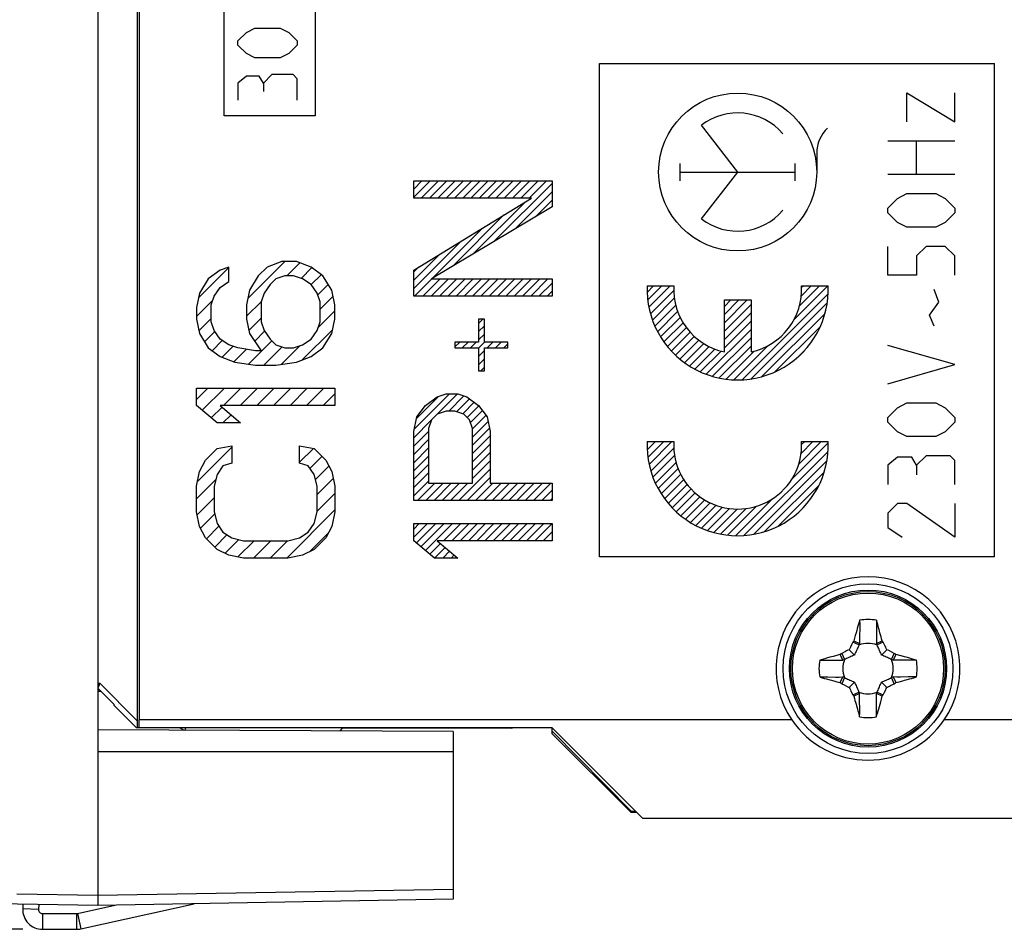
# Model space of a CAD drawing. Units: millimetres. Extents: x -108 to 23, y -25 to 48.
# Drawn here: x -80 to -55, y -25 to -2 of the extents above; entities that cross this region are included whole.
import ezdxf

# ---------------------------------------------------------------- set-up
doc = ezdxf.new("R2010")
doc.units = ezdxf.units.MM
doc.header["$LTSCALE"] = 16.335
doc.layers.get('0').update_dxf_attribs({"linetype": 'CONTINUOUS'})
for name, color, linetype in [('ASSI', 7, 'CONTINUOUS'), ('CURVE', 7, 'CONTINUOUS'), ('DRAFT', 7, 'CONTINUOUS'), ('RACCORDO', 7, 'CONTINUOUS')]:
    doc.layers.add(name, color=color, linetype=linetype)
doc.styles.get("Standard").update_dxf_attribs({"font": 'txt', "width": 0.8})
doc.dimstyles.new('DIMSTYLE_2', dxfattribs={"dimtxt": 3, "dimasz": 3, "dimexe": 1.5, "dimexo": 0.5, "dimgap": 0.75, "dimtad": 1, "dimdec": 1, "dimtxsty": 'STANDARD', "dimblk": '_FILLED', "dimblk1": '_FILLED', "dimblk2": '_FILLED', "dimcen": 0.09, "dimazin": 2, "dimtfac": 1, "dimtdec": 1, "dimtofl": 0, "dimtmove": 0, "dimatfit": 3, "dimldrblk": '_FILLED', "dimfxl": 1, "dimtolj": 1, "dimarcsym": 0})

# ---------------------------------------------------------------- blocks, each defined once
blk = doc.blocks.new('_FILLED')
at = {"color": 0, "linetype": 'BYBLOCK'}
blk.add_solid([(0, 0), (-1, 0.3167), (-1, -0.3167)], dxfattribs=at)
blk = doc.blocks.new('*D3')
at = {"color": 7, "linetype": 'CONTINUOUS'}
for p, q in [((-79.81, 24.605), (-106.06, 24.605)), ((-104.56, 24.605), (-104.56, 0)), ((-104.56, -24.605), (-104.56, 0)), ((-79.81, -24.605), (-106.06, -24.605))]:
    blk.add_line(p, q, dxfattribs=at)
at = {"color": 7, "linetype": 'CONTINUOUS', "xscale": 3, "yscale": 3, "zscale": 3}
for p, rotation in [((-104.56, 24.605), 90), ((-104.56, -24.605), 270)]:
    blk.add_blockref('_FILLED', p, dxfattribs=dict(at, rotation=rotation))

msp = doc.modelspace()

# ---------------------------------------------------------------- linework, layer by layer
at = {"color": 250, "linetype": 'CONTINUOUS'}
for p, q in [((-61.71, -5.423), (-62.628, -4.24)), ((-59.71, -4.947), (-59.71, -5.423)), ((-63.164, -5.643), (-63.164, -5.203)), ((-60.256, -5.643), (-60.256, -5.203)), ((-63.164, -5.423), (-60.256, -5.423)), ((-62.628, -6.606), (-61.71, -5.423)), ((-79.41, -24.101), (-79.81, -24.087)), ((-79.31, -24.205), (-79.31, -24.605)), ((-78.447, -24.205), (-78.447, -24.605)), ((-78.426, -24.202), (-78.339, -24.593))]:
    msp.add_line(p, q, dxfattribs=at)
at = {"color": 7, "linetype": 'CONTINUOUS'}
for p, q in [((-58.825, -17.398), (-58.857, -17.46)), ((-58.793, -17.335), (-58.825, -17.398)), ((-58.78, -17.316), (-58.793, -17.335)), ((-58.64, -17.403), (-58.793, -17.335)), ((-58.766, -17.297), (-58.78, -17.316)), ((-58.766, -17.297), (-58.623, -17.365)), ((-58.64, -17.403), (-58.623, -17.365)), ((-58.197, -17.365), (-58.053, -17.297)), ((-58.18, -17.403), (-58.197, -17.365)), ((-58.027, -17.335), (-58.18, -17.403)), ((-58.04, -17.316), (-58.053, -17.297)), ((-58.027, -17.335), (-58.04, -17.316)), ((-59.094, -17.63), (-59.113, -17.643)), ((-59.045, -17.787), (-59.113, -17.643)), ((-59.075, -17.617), (-59.094, -17.63)), ((-59.075, -17.617), (-59.007, -17.77)), ((-58.888, -17.522), (-58.753, -17.657)), ((-57.932, -17.522), (-58.067, -17.657)), ((-57.807, -17.585), (-57.869, -17.553)), ((-57.813, -17.77), (-57.745, -17.617)), ((-57.745, -17.617), (-57.807, -17.585)), ((-57.707, -17.643), (-57.775, -17.787)), ((-57.726, -17.63), (-57.745, -17.617)), ((-57.707, -17.643), (-57.726, -17.63)), ((-59.007, -17.77), (-59.045, -17.787)), ((-57.813, -17.77), (-57.775, -17.787)), ((-57.186, -17.787), (-57.228, -17.775)), ((-59.634, -18.213), (-59.592, -18.225)), ((-59.113, -18.357), (-59.045, -18.213)), ((-59.113, -18.357), (-59.094, -18.37)), ((-59.094, -18.37), (-59.075, -18.383)), ((-59.007, -18.23), (-59.075, -18.383)), ((-59.075, -18.383), (-59.013, -18.415)), ((-59.007, -18.23), (-59.045, -18.213)), ((-59.013, -18.415), (-58.951, -18.447)), ((-58.888, -18.478), (-58.753, -18.343)), ((-58.067, -18.343), (-57.932, -18.478)), ((-57.813, -18.23), (-57.775, -18.213)), ((-57.745, -18.383), (-57.813, -18.23)), ((-57.775, -18.213), (-57.707, -18.357)), ((-57.745, -18.383), (-57.726, -18.37)), ((-57.726, -18.37), (-57.707, -18.357)), ((-58.793, -18.665), (-58.64, -18.597)), ((-58.793, -18.665), (-58.78, -18.684)), ((-58.78, -18.684), (-58.766, -18.703)), ((-58.623, -18.635), (-58.766, -18.703)), ((-58.64, -18.597), (-58.623, -18.635)), ((-58.18, -18.597), (-58.197, -18.635)), ((-58.053, -18.703), (-58.197, -18.635)), ((-58.18, -18.597), (-58.027, -18.665)), ((-58.053, -18.703), (-58.04, -18.684)), ((-58.04, -18.684), (-58.027, -18.665)), ((-58.027, -18.665), (-57.994, -18.602)), ((-57.994, -18.602), (-57.963, -18.54)), ((-64.11, -21.8), (-66.41, -19.5)), ((-42.91, -21.8), (-64.11, -21.8)), ((-79.805, -23.967), (-79.81, -24.087)), ((-79.405, -23.974), (-79.41, -24.101)), ((-78.426, -24.202), (-77.479, -23.992)), ((-78.339, -24.593), (-75.473, -23.957)), ((-79.31, -24.205), (-78.447, -24.205)), ((-79.31, -24.605), (-78.447, -24.605))]:
    msp.add_line(p, q, dxfattribs=at)
for points in [[(-58.623, -16.776), (-58.636, -16.824), (-58.65, -16.874), (-58.666, -16.926), (-58.681, -16.981), (-58.696, -17.038), (-58.713, -17.098), (-58.732, -17.161), (-58.75, -17.228), (-58.766, -17.297)], [(-58.623, -16.776), (-58.621, -16.879), (-58.621, -16.979), (-58.624, -17.176)], [(-58.197, -16.776), (-58.199, -16.879), (-58.199, -16.979)], [(-58.165, -16.887), (-58.187, -16.812), (-58.197, -16.776)], [(-58.053, -17.297), (-58.066, -17.244), (-58.08, -17.194), (-58.094, -17.145), (-58.107, -17.098), (-58.119, -17.053), (-58.131, -17.009), (-58.143, -16.967), (-58.154, -16.926), (-58.165, -16.887)], [(-58.624, -17.176), (-58.625, -17.272), (-58.623, -17.365)], [(-58.199, -16.979), (-58.195, -17.176), (-58.195, -17.272), (-58.197, -17.365)], [(-58.64, -17.403), (-58.651, -17.43), (-58.663, -17.456), (-58.675, -17.483), (-58.688, -17.511), (-58.7, -17.539), (-58.713, -17.567), (-58.726, -17.597), (-58.74, -17.626), (-58.753, -17.657)], [(-58.067, -17.657), (-58.08, -17.626), (-58.093, -17.597), (-58.107, -17.567), (-58.12, -17.539), (-58.132, -17.511), (-58.144, -17.483), (-58.157, -17.456), (-58.169, -17.43), (-58.18, -17.403)], [(-57.932, -17.522), (-57.947, -17.491), (-57.963, -17.46), (-57.978, -17.429), (-58.027, -17.335)], [(-59.202, -17.666), (-59.29, -17.691), (-59.334, -17.702), (-59.378, -17.714)], [(-59.113, -17.643), (-59.158, -17.655), (-59.202, -17.666)], [(-58.888, -17.522), (-58.919, -17.537), (-58.951, -17.553), (-58.982, -17.569), (-59.075, -17.617)], [(-58.753, -17.657), (-58.783, -17.67), (-58.813, -17.684), (-58.842, -17.697), (-58.871, -17.71), (-58.899, -17.722), (-58.927, -17.734), (-58.954, -17.747), (-58.98, -17.759), (-59.007, -17.77)], [(-58.857, -17.46), (-58.873, -17.491), (-58.888, -17.522)], [(-57.813, -17.77), (-57.839, -17.759), (-57.866, -17.747), (-57.893, -17.734), (-57.921, -17.722), (-57.949, -17.71), (-57.977, -17.697), (-58.006, -17.684), (-58.036, -17.67), (-58.067, -17.657)], [(-57.869, -17.553), (-57.9, -17.537), (-57.932, -17.522)], [(-57.485, -17.703), (-57.573, -17.679), (-57.617, -17.667), (-57.662, -17.655), (-57.707, -17.643)], [(-59.507, -17.751), (-59.592, -17.775), (-59.634, -17.787)], [(-59.634, -17.787), (-59.531, -17.789), (-59.43, -17.789)], [(-59.378, -17.714), (-59.464, -17.739), (-59.507, -17.751)], [(-59.43, -17.789), (-59.233, -17.786), (-59.138, -17.785), (-59.045, -17.787)], [(-57.586, -17.786), (-57.681, -17.785), (-57.775, -17.787)], [(-57.186, -17.787), (-57.288, -17.789), (-57.389, -17.789), (-57.586, -17.786)], [(-57.355, -17.739), (-57.441, -17.715), (-57.485, -17.703)], [(-57.228, -17.775), (-57.312, -17.751), (-57.355, -17.739)], [(-59.634, -18.213), (-59.531, -18.211), (-59.43, -18.211), (-59.234, -18.214)], [(-59.592, -18.225), (-59.508, -18.249), (-59.465, -18.261)], [(-59.465, -18.261), (-59.379, -18.285), (-59.335, -18.297)], [(-59.335, -18.297), (-59.247, -18.321), (-59.202, -18.333), (-59.158, -18.345), (-59.113, -18.357)], [(-59.234, -18.214), (-59.138, -18.215), (-59.045, -18.213)], [(-59.007, -18.23), (-58.98, -18.241), (-58.954, -18.253), (-58.927, -18.266), (-58.899, -18.278), (-58.871, -18.29), (-58.842, -18.303), (-58.813, -18.316), (-58.783, -18.33), (-58.753, -18.343)], [(-58.753, -18.343), (-58.74, -18.374), (-58.726, -18.403), (-58.713, -18.433), (-58.7, -18.461), (-58.688, -18.489), (-58.675, -18.517), (-58.663, -18.544), (-58.651, -18.57), (-58.64, -18.597)], [(-58.18, -18.597), (-58.169, -18.57), (-58.157, -18.544), (-58.144, -18.517), (-58.132, -18.489), (-58.12, -18.461), (-58.107, -18.433), (-58.093, -18.403), (-58.08, -18.374), (-58.067, -18.343)], [(-58.067, -18.343), (-58.036, -18.33), (-58.006, -18.316), (-57.977, -18.303), (-57.949, -18.29), (-57.921, -18.278), (-57.893, -18.266), (-57.866, -18.253), (-57.839, -18.241), (-57.813, -18.23)], [(-57.932, -18.478), (-57.9, -18.463), (-57.869, -18.447), (-57.838, -18.431), (-57.745, -18.383)], [(-57.39, -18.211), (-57.586, -18.214), (-57.682, -18.215), (-57.775, -18.213)], [(-57.707, -18.357), (-57.662, -18.345), (-57.618, -18.334)], [(-57.618, -18.334), (-57.529, -18.309), (-57.486, -18.298), (-57.442, -18.286)], [(-57.442, -18.286), (-57.356, -18.261), (-57.313, -18.249)], [(-57.186, -18.213), (-57.289, -18.211), (-57.39, -18.211)], [(-57.313, -18.249), (-57.228, -18.225), (-57.186, -18.213)], [(-58.951, -18.447), (-58.919, -18.463), (-58.888, -18.478)], [(-58.888, -18.478), (-58.873, -18.509), (-58.857, -18.54), (-58.841, -18.571), (-58.793, -18.665)], [(-58.621, -19.021), (-58.624, -18.824), (-58.625, -18.728), (-58.623, -18.635)], [(-58.195, -18.824), (-58.195, -18.728), (-58.197, -18.635)], [(-57.963, -18.54), (-57.947, -18.509), (-57.932, -18.478)], [(-58.766, -18.703), (-58.754, -18.756), (-58.74, -18.806), (-58.726, -18.855), (-58.713, -18.902), (-58.701, -18.947), (-58.689, -18.991), (-58.677, -19.033), (-58.666, -19.074), (-58.655, -19.113)], [(-58.197, -19.224), (-58.199, -19.121), (-58.199, -19.021), (-58.195, -18.824)], [(-58.197, -19.224), (-58.184, -19.176), (-58.17, -19.126), (-58.154, -19.074), (-58.139, -19.019), (-58.123, -18.962), (-58.106, -18.902), (-58.087, -18.839), (-58.069, -18.772), (-58.053, -18.703)], [(-58.655, -19.113), (-58.633, -19.188), (-58.623, -19.224)], [(-58.623, -19.224), (-58.621, -19.121), (-58.621, -19.021)]]:
    msp.add_lwpolyline(points, dxfattribs=at)
at = {"color": 250, "linetype": 'CONTINUOUS'}
msp.add_circle((-61.71, -5.423), 2, dxfattribs=at)
for centre, radius, start, end in [((-61.71, -5.423), 1.498, 40.3202, 127.82), ((-58.829, -4.947), 0.881, 133.6301, 180), ((-61.71, -5.423), 1.498, 232.18, 319.6798)]:
    msp.add_arc(centre, radius, start, end, dxfattribs=at)
at = {"color": 7, "linetype": 'CONTINUOUS'}
for centre, radius, start, end in [((-58.41, -18), 1.242, 80.131, 99.869), ((-58.41, -18), 0.639, 68.9211, 111.0804), ((-58.41, -18), 1.242, 170.131, 189.869), ((-58.41, -18), 0.639, 158.9196, 201.0789), ((-58.41, -18), 0.639, 338.9196, 21.0789), ((-58.41, -18), 1.242, 350.131, 9.869), ((-58.41, -18), 0.639, 248.9211, 291.0804), ((-58.41, -18), 1.242, 260.131, 279.869), ((-79.31, -24.105), 0.5, 178, 270), ((-79.31, -24.105), 0.1, 178, 270), ((-78.447, -24.105), 0.1, 270, 282.5), ((-78.447, -24.105), 0.5, 270, 282.5)]:
    msp.add_arc(centre, radius, start, end, dxfattribs=at)
at = {"layer": 'ASSI', "color": 7, "linetype": 'CONTINUOUS'}
for p, q in [((-77.91, 24), (-77.91, -24)), ((-76.91, 18.585), (-76.91, -19.5)), ((-76.863, 18.558), (-76.863, -19.3)), ((-77.91, -18.373), (-77.857, -18.373)), ((-77.857, -18.373), (-77.91, -18.5)), ((-77.857, -18.373), (-76.91, -19.321)), ((-77.496, -18.914), (-77.91, -18.5)), ((-77.496, -18.938), (-77.496, -18.914)), ((-76.933, -19.5), (-77.496, -18.938)), ((-76.864, -19.5), (-76.863, -19.3)), ((-60.34, -19.3), (-76.863, -19.3)), ((-42.91, -19.3), (-56.48, -19.3)), ((-68.91, -19.597), (-77.91, -19.55)), ((-66.41, -19.5), (-76.933, -19.5)), ((-68.91, -19.597), (-68.91, -23.843)), ((-64.11, -21.8), (-66.41, -19.5)), ((-77.91, -20.1), (-68.91, -20.1)), ((-42.91, -21.8), (-64.11, -21.8)), ((-68.91, -23.843), (-77.91, -24)), ((-77.91, -24), (-80.664, -23.952))]:
    msp.add_line(p, q, dxfattribs=at)
at = {"layer": 'ASSI', "color": 250, "linetype": 'CONTINUOUS'}
for p, q in [((-68.91, -23.593), (-77.91, -23.75)), ((-77.91, -23.75), (-79.962, -23.714))]:
    msp.add_line(p, q, dxfattribs=at)
at = {"layer": 'ASSI', "color": 7, "linetype": 'CONTINUOUS'}
msp.add_circle((-58.41, -18), 2.15, dxfattribs=at)
msp.add_arc((-58.41, -18), 2.327, 326.0395, 213.9605, dxfattribs=at)
msp.add_ellipse((-58.41, -17.98), major_axis=(0, 2.339), ratio=0.999962, start_param=-4.112445, end_param=-2.17074, dxfattribs=at)
at = {"layer": 'CURVE', "color": 250, "linetype": 'CONTINUOUS'}
for p, q in [((-74.71, -4), (-74.71, 1)), ((-72.41, 1), (-72.41, -4)), ((-74.36, -2.1), (-74.146, -1.886)), ((-74.146, -1.886), (-73.931, -1.779)), ((-73.931, -1.779), (-73.288, -1.779)), ((-73.288, -1.779), (-73.074, -1.886)), ((-73.074, -1.886), (-72.86, -2.1)), ((-74.36, -2.207), (-74.36, -2.1)), ((-74.146, -2.421), (-74.36, -2.207)), ((-72.86, -2.207), (-73.074, -2.421)), ((-72.86, -2.1), (-72.86, -2.207)), ((-73.931, -2.529), (-74.146, -2.421)), ((-73.074, -2.421), (-73.288, -2.529)), ((-73.288, -2.529), (-73.931, -2.529)), ((-65.21, -15.173), (-65.21, -2.673)), ((-65.21, -2.673), (-55.21, -2.673)), ((-55.21, -15.173), (-55.21, -2.673)), ((-73.503, -2.957), (-73.717, -3.171)), ((-72.967, -2.957), (-73.503, -2.957)), ((-72.86, -3.064), (-72.967, -2.957)), ((-74.146, -2.993), (-74.36, -3.171)), ((-74.36, -3.171), (-74.36, -3.6)), ((-73.824, -2.993), (-74.146, -2.993)), ((-73.717, -3.171), (-73.824, -2.993)), ((-73.717, -3.171), (-73.717, -3.386)), ((-72.86, -3.6), (-72.86, -3.064)), ((-57.424, -3.42), (-56.21, -4.149)), ((-57.424, -4.149), (-57.424, -3.42)), ((-56.21, -4.149), (-56.21, -3.42)), ((-72.41, -4), (-74.71, -4)), ((-57.91, -4.635), (-56.21, -4.635)), ((-57.181, -5.485), (-57.181, -4.635)), ((-69.91, -6.085), (-69.91, -5.648)), ((-69.91, -5.648), (-66.41, -5.648)), ((-66.41, -5.648), (-66.41, -6.304)), ((-56.21, -5.485), (-57.91, -5.485)), ((-57.667, -6.092), (-57.424, -5.97)), ((-57.424, -5.97), (-56.696, -5.97)), ((-56.696, -5.97), (-56.453, -6.092)), ((-66.931, -6.085), (-69.91, -6.085)), ((-69.91, -7.908), (-66.931, -6.085)), ((-57.91, -6.335), (-57.667, -6.092)), ((-56.453, -6.092), (-56.21, -6.335)), ((-66.41, -6.304), (-69.463, -8.127)), ((-57.91, -6.456), (-57.91, -6.335)), ((-57.667, -6.699), (-57.91, -6.456)), ((-56.21, -6.456), (-56.453, -6.699)), ((-56.21, -6.335), (-56.21, -6.456)), ((-57.424, -6.82), (-57.667, -6.699)), ((-56.453, -6.699), (-56.696, -6.82)), ((-56.696, -6.82), (-57.424, -6.82)), ((-57.91, -8.035), (-57.91, -7.306)), ((-56.938, -7.306), (-57.181, -7.549)), ((-56.453, -7.306), (-56.938, -7.306)), ((-56.21, -7.549), (-56.453, -7.306)), ((-57.181, -7.549), (-57.181, -8.035)), ((-56.21, -8.035), (-56.21, -7.549)), ((-69.91, -8.565), (-69.91, -7.908)), ((-69.463, -8.127), (-66.41, -8.127)), ((-66.41, -8.127), (-66.41, -8.565)), ((-57.181, -8.035), (-57.91, -8.035)), ((-64.003, -8.304), (-63.327, -8.304)), ((-60.092, -8.304), (-59.417, -8.304)), ((-56.615, -8.723), (-56.736, -8.399)), ((-66.41, -8.565), (-69.91, -8.565)), ((-62.047, -8.664), (-61.372, -8.664)), ((-62.047, -9.979), (-62.047, -8.664)), ((-61.372, -8.664), (-61.372, -9.979)), ((-56.857, -9.047), (-56.615, -8.723)), ((-68.123, -9.148), (-68.272, -9.148)), ((-68.272, -9.148), (-68.272, -9.731)), ((-68.123, -9.731), (-68.123, -9.148)), ((-56.736, -9.33), (-56.857, -9.047)), ((-68.272, -9.731), (-68.867, -9.731)), ((-68.867, -9.731), (-68.867, -9.877)), ((-68.867, -9.877), (-68.272, -9.877)), ((-68.272, -9.877), (-68.272, -10.46)), ((-67.527, -9.731), (-68.123, -9.731)), ((-68.123, -9.877), (-67.527, -9.877)), ((-68.123, -10.46), (-68.123, -9.877)), ((-67.527, -9.877), (-67.527, -9.731)), ((-56.21, -10.301), (-57.91, -9.816)), ((-68.272, -10.46), (-68.123, -10.46)), ((-57.91, -10.787), (-56.21, -10.301)), ((-69.612, -11.335), (-69.314, -11.117)), ((-69.314, -11.117), (-69.091, -11.044)), ((-69.091, -11.044), (-68.793, -11.044)), ((-68.793, -11.044), (-68.569, -11.117)), ((-68.569, -11.117), (-68.272, -11.335)), ((-69.835, -11.627), (-69.612, -11.335)), ((-68.272, -11.335), (-68.048, -11.627)), ((-57.91, -11.637), (-57.667, -11.394)), ((-57.667, -11.394), (-57.424, -11.273)), ((-57.424, -11.273), (-56.696, -11.273)), ((-56.696, -11.273), (-56.453, -11.394)), ((-56.453, -11.394), (-56.21, -11.637)), ((-69.91, -11.992), (-69.835, -11.627)), ((-69.463, -11.7), (-69.538, -11.919)), ((-69.314, -11.554), (-69.463, -11.7)), ((-69.091, -11.481), (-69.314, -11.554)), ((-68.867, -11.481), (-69.091, -11.481)), ((-68.644, -11.554), (-68.867, -11.481)), ((-68.495, -11.7), (-68.644, -11.554)), ((-68.42, -11.919), (-68.495, -11.7)), ((-68.048, -11.627), (-67.974, -11.992)), ((-57.91, -11.759), (-57.91, -11.637)), ((-56.21, -11.637), (-56.21, -11.759)), ((-69.538, -11.919), (-69.538, -13.304)), ((-68.42, -13.304), (-68.42, -11.919)), ((-57.667, -12.001), (-57.91, -11.759)), ((-56.21, -11.759), (-56.453, -12.001)), ((-69.91, -13.742), (-69.91, -11.992)), ((-67.974, -11.992), (-67.974, -13.304)), ((-57.424, -12.123), (-57.667, -12.001)), ((-56.696, -12.123), (-57.424, -12.123)), ((-56.453, -12.001), (-56.696, -12.123)), ((-64.003, -12.251), (-63.327, -12.251)), ((-60.092, -12.251), (-59.417, -12.251)), ((-57.667, -12.649), (-57.91, -12.851)), ((-57.303, -12.649), (-57.667, -12.649)), ((-57.181, -12.851), (-57.303, -12.649)), ((-56.938, -12.609), (-57.181, -12.851)), ((-56.331, -12.609), (-56.938, -12.609)), ((-56.21, -12.73), (-56.331, -12.609)), ((-57.91, -12.851), (-57.91, -13.337)), ((-57.181, -12.851), (-57.181, -13.094)), ((-56.21, -13.337), (-56.21, -12.73)), ((-69.538, -13.304), (-68.42, -13.304)), ((-67.974, -13.304), (-66.41, -13.304)), ((-66.41, -13.304), (-66.41, -13.742)), ((-66.41, -13.742), (-69.91, -13.742)), ((-57.667, -13.823), (-57.91, -14.066)), ((-57.424, -13.823), (-57.667, -13.823)), ((-56.21, -14.673), (-57.424, -13.823)), ((-56.21, -13.823), (-56.21, -14.673)), ((-57.91, -14.066), (-57.91, -14.43)), ((-69.91, -14.325), (-66.41, -14.325)), ((-69.91, -14.762), (-69.91, -14.325)), ((-66.41, -14.325), (-66.41, -14.762)), ((-57.91, -14.43), (-57.546, -14.673)), ((-69.389, -15.2), (-69.91, -14.762)), ((-66.41, -14.762), (-69.314, -14.762)), ((-69.314, -14.762), (-68.793, -15.2)), ((-68.793, -15.2), (-69.389, -15.2)), ((-55.21, -15.173), (-65.21, -15.173))]:
    msp.add_line(p, q, dxfattribs=at)
at = {"layer": 'CURVE', "color": 7, "linetype": 'CONTINUOUS'}
for p, q in [((-69.91, -5.854), (-69.703, -5.648)), ((-69.91, -6.064), (-69.493, -5.648)), ((-69.721, -6.085), (-69.283, -5.648)), ((-69.511, -6.085), (-69.073, -5.648)), ((-69.301, -6.085), (-68.863, -5.648)), ((-69.091, -6.085), (-68.653, -5.648)), ((-68.881, -6.085), (-68.443, -5.648)), ((-68.671, -6.085), (-68.233, -5.648)), ((-68.461, -6.085), (-68.023, -5.648)), ((-68.251, -6.085), (-67.813, -5.648)), ((-68.041, -6.085), (-67.603, -5.648)), ((-67.873, -7.178), (-66.41, -5.715)), ((-67.831, -6.085), (-67.393, -5.648)), ((-67.621, -6.085), (-67.183, -5.648)), ((-67.411, -6.085), (-66.973, -5.648)), ((-67.201, -6.085), (-66.763, -5.648)), ((-66.991, -6.085), (-66.553, -5.648)), ((-67.352, -6.867), (-66.41, -5.925)), ((-68.394, -7.489), (-67.085, -6.179)), ((-66.831, -6.555), (-66.41, -6.135)), ((-68.915, -7.8), (-67.626, -6.511)), ((-69.437, -8.111), (-68.167, -6.842)), ((-69.91, -8.375), (-68.708, -7.173)), ((-74.111, -8.624), (-73.177, -7.69)), ((-73.25, -7.69), (-73.623, -7.835)), ((-72.878, -7.69), (-73.25, -7.69)), ((-73.122, -8.054), (-72.791, -7.724)), ((-72.506, -7.835), (-72.878, -7.69)), ((-69.91, -8.165), (-69.25, -7.504)), ((-75.36, -8.613), (-74.591, -7.843)), ((-74.814, -7.908), (-75.112, -8.127)), ((-74.591, -7.835), (-74.814, -7.908)), ((-74.591, -8.2), (-74.591, -7.835)), ((-73.623, -7.835), (-73.846, -8.054)), ((-72.763, -8.116), (-72.492, -7.845)), ((-72.208, -8.054), (-72.506, -7.835)), ((-69.91, -7.954), (-69.791, -7.836)), ((-75.112, -8.127), (-75.335, -8.492)), ((-74.814, -8.346), (-74.591, -8.2)), ((-73.846, -8.054), (-74.069, -8.419)), ((-73.399, -8.127), (-73.548, -8.273)), ((-73.176, -8.054), (-73.399, -8.127)), ((-72.952, -8.054), (-73.176, -8.054)), ((-72.729, -8.127), (-72.952, -8.054)), ((-72.506, -8.273), (-72.729, -8.127)), ((-72.503, -8.276), (-72.25, -8.023)), ((-71.984, -8.419), (-72.208, -8.054)), ((-69.89, -8.565), (-69.452, -8.127)), ((-69.68, -8.565), (-69.242, -8.127)), ((-69.47, -8.565), (-69.032, -8.127)), ((-69.26, -8.565), (-68.822, -8.127)), ((-69.05, -8.565), (-68.612, -8.127)), ((-68.84, -8.565), (-68.402, -8.127)), ((-68.63, -8.565), (-68.192, -8.127)), ((-68.42, -8.565), (-67.982, -8.127)), ((-68.21, -8.565), (-67.772, -8.127)), ((-68, -8.565), (-67.562, -8.127)), ((-67.79, -8.565), (-67.352, -8.127)), ((-67.58, -8.565), (-67.142, -8.127)), ((-67.37, -8.565), (-66.932, -8.127)), ((-67.16, -8.565), (-66.722, -8.127)), ((-66.95, -8.565), (-66.512, -8.127)), ((-74.963, -8.565), (-74.814, -8.346)), ((-74.069, -8.419), (-74.144, -8.783)), ((-73.548, -8.273), (-73.697, -8.492)), ((-72.357, -8.492), (-72.506, -8.273)), ((-72.342, -8.535), (-72.076, -8.269)), ((-71.91, -8.783), (-71.984, -8.419)), ((-66.74, -8.565), (-66.41, -8.235)), ((-66.53, -8.565), (-66.41, -8.445)), ((-64.004, -8.471), (-63.837, -8.304)), ((-63.989, -8.666), (-63.627, -8.304)), ((-63.96, -8.847), (-63.417, -8.304)), ((-63.919, -9.016), (-63.33, -8.427)), ((-60.282, -9.16), (-59.426, -8.304)), ((-60.145, -8.813), (-59.636, -8.304)), ((-60.098, -8.556), (-59.846, -8.304)), ((-60.091, -8.339), (-60.056, -8.304)), ((-75.335, -8.492), (-75.41, -8.856)), ((-75.41, -9.082), (-75, -8.672)), ((-75.038, -8.783), (-74.963, -8.565)), ((-74.144, -9.076), (-73.768, -8.701)), ((-73.697, -8.492), (-73.772, -8.71)), ((-73.772, -8.71), (-73.772, -9.221)), ((-72.282, -8.71), (-72.357, -8.492)), ((-72.282, -8.895), (-71.954, -8.567)), ((-72.282, -9.221), (-72.282, -8.71)), ((-63.868, -9.175), (-63.314, -8.621)), ((-62.047, -8.825), (-61.887, -8.664)), ((-62.047, -9.035), (-61.677, -8.664)), ((-62.047, -9.245), (-61.467, -8.664)), ((-61.599, -10.687), (-59.418, -8.505)), ((-75.41, -8.856), (-75.41, -9.148)), ((-75.038, -9.221), (-75.038, -8.783)), ((-74.144, -8.783), (-74.144, -9.148)), ((-72.331, -9.363), (-71.91, -8.943)), ((-71.91, -9.148), (-71.91, -8.783)), ((-63.808, -9.325), (-63.279, -8.797)), ((-63.739, -9.467), (-63.229, -8.957)), ((-62.047, -9.455), (-61.372, -8.78)), ((-61.365, -10.663), (-59.441, -8.739)), ((-75.41, -9.148), (-75.335, -9.512)), ((-75.35, -9.442), (-75.038, -9.13)), ((-74.963, -9.44), (-75.038, -9.221)), ((-74.144, -9.148), (-74.069, -9.512)), ((-74.085, -9.437), (-73.772, -9.124)), ((-73.772, -9.221), (-73.697, -9.44)), ((-72.357, -9.44), (-72.282, -9.221)), ((-71.984, -9.512), (-71.91, -9.148)), ((-68.272, -9.256), (-68.163, -9.148)), ((-63.662, -9.6), (-63.166, -9.104)), ((-62.047, -9.665), (-61.372, -8.99)), ((-62.047, -9.875), (-61.372, -9.2)), ((-61.098, -10.606), (-59.498, -9.006)), ((-75.208, -9.72), (-74.948, -9.461)), ((-74.814, -9.658), (-74.963, -9.44)), ((-73.936, -9.709), (-73.685, -9.457)), ((-73.697, -9.44), (-73.548, -9.658)), ((-72.732, -10.184), (-71.965, -9.418)), ((-72.506, -9.658), (-72.357, -9.44)), ((-68.272, -9.466), (-68.123, -9.317)), ((-63.579, -9.726), (-63.092, -9.24)), ((-63.488, -9.845), (-63.007, -9.365)), ((-62.508, -10.546), (-61.372, -9.41)), ((-60.77, -10.488), (-59.616, -9.334)), ((-75.335, -9.512), (-75.112, -9.877)), ((-75.015, -9.948), (-74.761, -9.693)), ((-74.591, -9.804), (-74.814, -9.658)), ((-74.097, -10.29), (-73.506, -9.699)), ((-74.069, -9.512), (-73.772, -9.95)), ((-73.548, -9.658), (-73.399, -9.804)), ((-72.729, -9.804), (-72.506, -9.658)), ((-72.208, -9.877), (-71.984, -9.512)), ((-68.272, -9.676), (-68.123, -9.527)), ((-63.39, -9.958), (-62.912, -9.48)), ((-63.285, -10.063), (-62.808, -9.585)), ((-63.174, -10.162), (-62.694, -9.681)), ((-62.35, -10.598), (-61.372, -9.62)), ((-75.112, -9.877), (-74.814, -10.096)), ((-74.763, -10.116), (-74.486, -9.838)), ((-74.367, -9.877), (-74.591, -9.804)), ((-74.461, -10.234), (-74.141, -9.914)), ((-73.92, -9.95), (-74.367, -9.877)), ((-73.772, -9.95), (-73.92, -9.95)), ((-73.702, -10.315), (-73.243, -9.855)), ((-73.399, -9.804), (-73.176, -9.877)), ((-73.263, -10.296), (-72.792, -9.825)), ((-73.176, -9.877), (-72.952, -9.877)), ((-72.952, -9.877), (-72.729, -9.804)), ((-72.506, -10.096), (-72.208, -9.877)), ((-68.867, -9.852), (-68.746, -9.731)), ((-68.682, -9.877), (-68.536, -9.731)), ((-68.472, -9.877), (-68.326, -9.731)), ((-68.272, -9.886), (-68.116, -9.731)), ((-68.272, -10.096), (-68.123, -9.947)), ((-68.052, -9.877), (-67.906, -9.731)), ((-67.842, -9.877), (-67.696, -9.731)), ((-67.632, -9.877), (-67.527, -9.772)), ((-63.056, -10.253), (-62.57, -9.767)), ((-62.93, -10.338), (-62.435, -9.843)), ((-62.797, -10.415), (-62.289, -9.907)), ((-62.657, -10.485), (-62.131, -9.959)), ((-62.182, -10.64), (-61.372, -9.83)), ((-62.003, -10.67), (-61.292, -9.959)), ((-61.809, -10.687), (-60.944, -9.822)), ((-60.147, -10.075), (-60.029, -9.957)), ((-74.814, -10.096), (-74.442, -10.242)), ((-72.878, -10.242), (-72.506, -10.096)), ((-68.272, -10.306), (-68.123, -10.157)), ((-74.442, -10.242), (-73.92, -10.315)), ((-73.92, -10.315), (-73.399, -10.315)), ((-73.399, -10.315), (-72.878, -10.242)), ((-68.216, -10.46), (-68.123, -10.367)), ((-75.41, -11.335), (-75.41, -10.898)), ((-75.41, -10.898), (-71.91, -10.898)), ((-75.41, -11.182), (-75.125, -10.898)), ((-75.265, -11.457), (-74.705, -10.898)), ((-74.723, -11.335), (-74.285, -10.898)), ((-74.303, -11.335), (-73.865, -10.898)), ((-73.883, -11.335), (-73.445, -10.898)), ((-73.463, -11.335), (-73.025, -10.898)), ((-73.043, -11.335), (-72.605, -10.898)), ((-72.623, -11.335), (-72.185, -10.898)), ((-71.91, -10.898), (-71.91, -11.335)), ((-72.203, -11.335), (-71.91, -11.043)), ((-69.898, -11.933), (-69.009, -11.044)), ((-69.844, -11.669), (-69.281, -11.106)), ((-69.307, -11.552), (-68.799, -11.044)), ((-69.026, -11.481), (-68.639, -11.094)), ((-68.829, -11.494), (-68.502, -11.166)), ((-74.889, -11.773), (-75.41, -11.335)), ((-75.036, -11.649), (-74.764, -11.377)), ((-74.814, -11.335), (-74.293, -11.773)), ((-71.91, -11.335), (-74.814, -11.335)), ((-68.671, -11.545), (-68.381, -11.255)), ((-68.556, -11.641), (-68.262, -11.347)), ((-74.74, -11.773), (-74.536, -11.569)), ((-69.91, -12.155), (-69.467, -11.712)), ((-68.472, -11.767), (-68.171, -11.466)), ((-68.42, -11.925), (-68.08, -11.585)), ((-74.293, -11.773), (-74.889, -11.773)), ((-74.32, -11.773), (-74.308, -11.76)), ((-68.42, -12.135), (-68.025, -11.74)), ((-68.42, -12.345), (-67.989, -11.914)), ((-69.91, -12.365), (-69.538, -11.992)), ((-69.91, -12.575), (-69.538, -12.202)), ((-68.42, -12.555), (-67.974, -12.109)), ((-75.386, -13.258), (-74.516, -12.389)), ((-75.186, -12.721), (-74.889, -12.429)), ((-74.889, -12.429), (-74.516, -12.356)), ((-74.516, -12.356), (-74.516, -12.794)), ((-72.803, -12.356), (-72.431, -12.429)), ((-72.803, -12.794), (-72.803, -12.356)), ((-72.803, -12.776), (-72.452, -12.425)), ((-72.431, -12.429), (-72.133, -12.721)), ((-69.91, -12.785), (-69.538, -12.412)), ((-68.42, -12.765), (-67.974, -12.319)), ((-64.002, -12.46), (-63.793, -12.251)), ((-63.984, -12.652), (-63.583, -12.251)), ((-63.952, -12.83), (-63.373, -12.251)), ((-63.909, -12.997), (-63.328, -12.416)), ((-60.344, -13.212), (-59.416, -12.284)), ((-60.162, -12.82), (-59.593, -12.251)), ((-60.104, -12.552), (-59.803, -12.251)), ((-60.09, -12.328), (-60.013, -12.251)), ((-72.537, -12.93), (-72.232, -12.624)), ((-69.91, -12.995), (-69.538, -12.622)), ((-68.42, -12.975), (-67.974, -12.529)), ((-63.856, -13.154), (-63.308, -12.606)), ((-61.552, -14.63), (-59.42, -12.498)), ((-75.335, -13.012), (-75.186, -12.721)), ((-74.74, -12.867), (-74.889, -13.085)), ((-74.516, -12.794), (-74.74, -12.867)), ((-72.58, -12.867), (-72.803, -12.794)), ((-72.431, -13.085), (-72.58, -12.867)), ((-72.399, -13.212), (-72.057, -12.87)), ((-72.133, -12.721), (-71.984, -13.012)), ((-69.91, -13.205), (-69.538, -12.832)), ((-68.767, -13.742), (-67.974, -12.949)), ((-68.42, -13.185), (-67.974, -12.739)), ((-63.794, -13.302), (-63.27, -12.778)), ((-63.724, -13.442), (-63.217, -12.935)), ((-61.313, -14.601), (-59.449, -12.737)), ((-75.41, -13.377), (-75.335, -13.012)), ((-74.889, -13.085), (-74.963, -13.377)), ((-72.357, -13.377), (-72.431, -13.085)), ((-72.357, -13.59), (-71.95, -13.182)), ((-71.984, -13.012), (-71.91, -13.377)), ((-69.91, -13.415), (-69.538, -13.042)), ((-68.557, -13.742), (-67.974, -13.159)), ((-63.646, -13.574), (-63.152, -13.079)), ((-61.037, -14.535), (-59.516, -13.014)), ((-75.41, -13.703), (-74.921, -13.214)), ((-75.41, -14.033), (-75.41, -13.377)), ((-74.963, -13.377), (-74.963, -14.033)), ((-72.357, -14.033), (-72.357, -13.377)), ((-71.91, -13.377), (-71.91, -14.033)), ((-69.91, -13.625), (-69.538, -13.252)), ((-69.817, -13.742), (-69.379, -13.304)), ((-69.607, -13.742), (-69.169, -13.304)), ((-69.397, -13.742), (-68.959, -13.304)), ((-69.187, -13.742), (-68.749, -13.304)), ((-68.977, -13.742), (-68.539, -13.304)), ((-68.347, -13.742), (-67.909, -13.304)), ((-68.137, -13.742), (-67.699, -13.304)), ((-67.927, -13.742), (-67.489, -13.304)), ((-67.717, -13.742), (-67.279, -13.304)), ((-67.507, -13.742), (-67.069, -13.304)), ((-67.297, -13.742), (-66.859, -13.304)), ((-67.087, -13.742), (-66.649, -13.304)), ((-66.877, -13.742), (-66.439, -13.304)), ((-63.56, -13.698), (-63.075, -13.213)), ((-63.468, -13.816), (-62.988, -13.336)), ((-63.369, -13.927), (-62.891, -13.449)), ((-60.688, -14.396), (-59.655, -13.363)), ((-75.395, -14.107), (-74.963, -13.676)), ((-72.357, -14.01), (-71.91, -13.563)), ((-66.667, -13.742), (-66.41, -13.485)), ((-66.457, -13.742), (-66.41, -13.695)), ((-63.263, -14.031), (-62.785, -13.553)), ((-63.15, -14.128), (-62.669, -13.647)), ((-61.767, -14.635), (-60.839, -13.707)), ((-63.03, -14.218), (-62.543, -13.73)), ((-62.903, -14.301), (-62.406, -13.804)), ((-62.769, -14.377), (-62.258, -13.865)), ((-62.627, -14.445), (-62.096, -13.914)), ((-62.476, -14.504), (-61.919, -13.947)), ((-62.146, -14.594), (-61.499, -13.947)), ((-61.964, -14.622), (-61.23, -13.888)), ((-75.335, -14.398), (-75.41, -14.033)), ((-75.312, -14.444), (-74.95, -14.083)), ((-74.963, -14.033), (-74.889, -14.325)), ((-73.127, -15.2), (-71.91, -13.983)), ((-72.431, -14.325), (-72.357, -14.033)), ((-71.91, -14.033), (-71.984, -14.398)), ((-62.316, -14.554), (-61.723, -13.961)), ((-75.186, -14.69), (-75.335, -14.398)), ((-75.161, -14.714), (-74.841, -14.394)), ((-74.889, -14.325), (-74.74, -14.544)), ((-72.58, -14.544), (-72.431, -14.325)), ((-71.984, -14.398), (-72.133, -14.69)), ((-69.91, -14.465), (-69.77, -14.325)), ((-69.91, -14.675), (-69.56, -14.325)), ((-69.843, -14.818), (-69.35, -14.325)), ((-69.729, -14.914), (-69.14, -14.325)), ((-69.615, -15.01), (-68.93, -14.325)), ((-69.157, -14.762), (-68.72, -14.325)), ((-68.947, -14.762), (-68.51, -14.325)), ((-68.737, -14.762), (-68.3, -14.325)), ((-68.527, -14.762), (-68.09, -14.325)), ((-68.317, -14.762), (-67.88, -14.325)), ((-68.107, -14.762), (-67.67, -14.325)), ((-67.897, -14.762), (-67.46, -14.325)), ((-67.687, -14.762), (-67.25, -14.325)), ((-67.477, -14.762), (-67.04, -14.325)), ((-67.267, -14.762), (-66.83, -14.325)), ((-67.057, -14.762), (-66.62, -14.325)), ((-66.847, -14.762), (-66.41, -14.325)), ((-74.889, -14.981), (-75.186, -14.69)), ((-74.949, -14.922), (-74.638, -14.61)), ((-74.74, -14.544), (-74.516, -14.69)), ((-74.516, -14.69), (-74.218, -14.762)), ((-73.101, -14.762), (-72.803, -14.69)), ((-72.803, -14.69), (-72.58, -14.544)), ((-72.543, -15.036), (-72.067, -14.56)), ((-72.133, -14.69), (-72.431, -14.981)), ((-66.637, -14.762), (-66.41, -14.535)), ((-74.687, -15.08), (-74.34, -14.733)), ((-74.36, -15.172), (-73.95, -14.762)), ((-74.218, -14.762), (-73.101, -14.762)), ((-73.967, -15.2), (-73.53, -14.762)), ((-73.547, -15.2), (-73.11, -14.762)), ((-69.501, -15.106), (-69.229, -14.834)), ((-69.385, -15.2), (-69.115, -14.93)), ((-66.427, -14.762), (-66.41, -14.745)), ((-74.591, -15.127), (-74.889, -14.981)), ((-74.218, -15.2), (-74.591, -15.127)), ((-73.101, -15.2), (-74.218, -15.2)), ((-72.729, -15.127), (-73.101, -15.2)), ((-72.431, -14.981), (-72.729, -15.127)), ((-69.175, -15.2), (-69.001, -15.026)), ((-68.965, -15.2), (-68.886, -15.121))]:
    msp.add_line(p, q, dxfattribs=at)
at = {"layer": 'CURVE', "color": 250, "linetype": 'CONTINUOUS'}
for centre, radius, start, end in [((-61.71, -8.394), 2.295, 177.7525, 2.2475), ((-61.71, -8.394), 1.62, 176.8153, 257.9753), ((-61.71, -8.394), 1.62, 282.0247, 3.1848), ((-61.71, -12.341), 2.295, 177.7525, 2.2475), ((-61.71, -12.341), 1.62, 176.8153, 3.1847)]:
    msp.add_arc(centre, radius, start, end, dxfattribs=at)
at = {"layer": 'DRAFT', "color": 7, "linetype": 'CONTINUOUS'}
for p, q in [((-77.91, 20.1), (-77.91, -20.1)), ((-76.91, 18.585), (-76.91, -19.5)), ((-76.863, 18.558), (-76.863, -19.3)), ((-77.91, -18.373), (-77.857, -18.373)), ((-77.857, -18.373), (-77.91, -18.5)), ((-77.857, -18.373), (-76.91, -19.321)), ((-77.496, -18.914), (-77.91, -18.5)), ((-77.88, -18.576), (-77.91, -18.547)), ((-77.88, -18.576), (-77.833, -18.576)), ((-77.496, -18.938), (-77.496, -18.914)), ((-76.933, -19.5), (-77.496, -18.938)), ((-76.864, -19.5), (-76.863, -19.3)), ((-60.34, -19.3), (-76.863, -19.3)), ((-42.91, -19.3), (-56.48, -19.3)), ((-68.91, -19.597), (-77.91, -19.55)), ((-66.41, -19.5), (-76.933, -19.5)), ((-75.831, -19.5), (-75.723, -19.562)), ((-75.694, -19.562), (-75.678, -19.5)), ((-71.773, -19.576), (-71.71, -19.513)), ((-67.423, -19.513), (-71.71, -19.513)), ((-68.91, -19.597), (-68.91, -20.1)), ((-67.423, -19.513), (-67.41, -19.5)), ((-66.41, -19.65), (-66.41, -19.5)), ((-66.41, -19.588), (-64.399, -21.624)), ((-66.41, -19.65), (-64.41, -21.65)), ((-77.91, -20.1), (-68.91, -20.1)), ((-64.399, -21.624), (-64.41, -21.65)), ((-64.26, -21.65), (-64.41, -21.65)), ((-64.286, -21.624), (-64.399, -21.624))]:
    msp.add_line(p, q, dxfattribs=at)
msp.add_circle((-58.41, -18), 2.15, dxfattribs=at)
msp.add_arc((-58.41, -18), 2.327, 326.0395, 213.9605, dxfattribs=at)
msp.add_ellipse((-58.41, -17.98), major_axis=(0, 2.339), ratio=0.999962, start_param=-4.112445, end_param=-2.17074, dxfattribs=at)
at = {"layer": 'RACCORDO', "color": 7, "linetype": 'CONTINUOUS'}
for p, q in [((-77.91, -20.1), (-77.91, -24)), ((-68.91, -20.1), (-68.91, -23.843)), ((-68.91, -23.843), (-77.91, -24)), ((-77.91, -24), (-80.664, -23.952))]:
    msp.add_line(p, q, dxfattribs=at)
at = {"layer": 'RACCORDO', "color": 250, "linetype": 'CONTINUOUS'}
for p, q in [((-68.91, -23.593), (-77.91, -23.75)), ((-77.91, -23.75), (-79.962, -23.714))]:
    msp.add_line(p, q, dxfattribs=at)
at = {"layer": 'RACCORDO', "color": 7, "linetype": 'CONTINUOUS'}
msp.add_circle((-58.41, -18), 1.989, dxfattribs=at)
at = {"layer": 'RACCORDO', "color": 250, "linetype": 'CONTINUOUS'}
for radius in [1.989, 1.953, 1.913]:
    msp.add_circle((-58.41, -18), radius, dxfattribs=at)

# ---------------------------------------------------------------- dimensions: what is measured, and where the dimension line sits
at = {"color": 7, "linetype": 'CONTINUOUS'}
dim = msp.add_linear_dim(base=(-104.56, -24.605), p1=(-79.31, 24.605), p2=(-79.31, -24.605), angle=270, dimstyle='DIMSTYLE_2', dxfattribs=at)
dim.commit()
dim.dimension.update_dxf_attribs({"geometry": '*D3', "text_midpoint": (-104.56, -4.393), "dimtype": 160})

doc.saveas('drawing.dxf')
